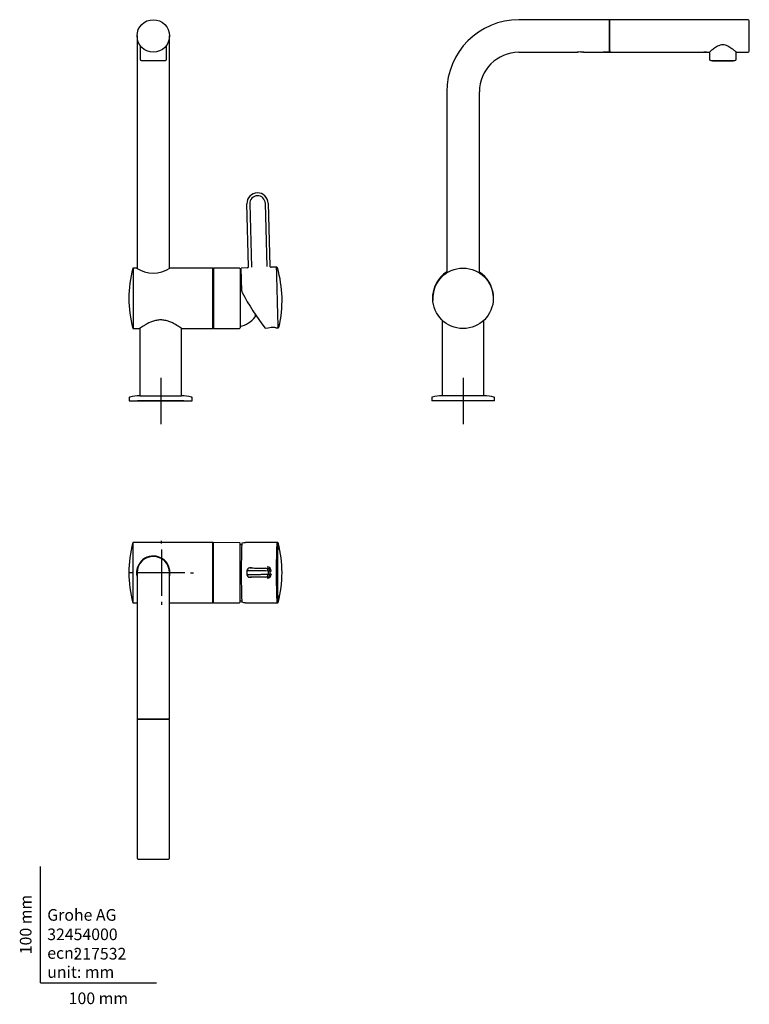
# Model space of a CAD drawing. Units: millimetres. Extents: x -18 to 610, y -18 to 828.
import ezdxf
from ezdxf.enums import TextEntityAlignment as Align
from ezdxf.lldxf.tags import DXFTag

# ---------------------------------------------------------------- set-up
doc = ezdxf.new("R2010")
doc.units = ezdxf.units.MM
for name, color, linetype in [('$DDT_AUDIT_GENERATED_(103)', 7, 'Continuous'), ('$DDT_AUDIT_GENERATED_(12C)', 7, 'Continuous'), ('$DDT_AUDIT_GENERATED_(77)', 7, 'Continuous'), ('$DDT_AUDIT_GENERATED_(85)', 7, 'Continuous'), ('$DDT_AUDIT_GENERATED_(89)', 7, 'Continuous'), ('$DDT_AUDIT_GENERATED_(92)', 7, 'Continuous'), ('$DDT_AUDIT_GENERATED_(97)', 7, 'Continuous'), ('$DDT_AUDIT_GENERATED_(A6)', 7, 'Continuous'), ('$DDT_AUDIT_GENERATED_(BC)', 7, 'Continuous'), ('$DDT_AUDIT_GENERATED_(BF)', 7, 'Continuous'), ('$DDT_AUDIT_GENERATED_(C9)', 7, 'Continuous'), ('$DDT_AUDIT_GENERATED_(EC)', 7, 'Continuous'), ('06828131_MOUSSEU', 7, 'Continuous'), ('Default', 7, 'Continuous')]:
    doc.layers.add(name, color=color, linetype=linetype)
doc.styles.add('SEACAD_seiso_ttf', font='seiso.ttf')
tags = doc.linetypes.add('CENTER2', pattern=[28.575, 19.05, -3.175, 3.175, -3.175]).pattern_tags.tags
tags[10:11] = [DXFTag(74, 4), DXFTag(75, 0), DXFTag(340, '0'), DXFTag(46, 0.0), DXFTag(50, 0.0), DXFTag(44, 0.0), DXFTag(45, 0.0)]
tags[8:9] = [DXFTag(74, 4), DXFTag(75, 0), DXFTag(340, '0'), DXFTag(46, 0.0), DXFTag(50, 0.0), DXFTag(44, 0.0), DXFTag(45, 0.0)]
tags[6:7] = [DXFTag(74, 4), DXFTag(75, 0), DXFTag(340, '0'), DXFTag(46, 0.0), DXFTag(50, 0.0), DXFTag(44, 0.0), DXFTag(45, 0.0)]
tags[4:5] = [DXFTag(74, 4), DXFTag(75, 0), DXFTag(340, '0'), DXFTag(46, 0.0), DXFTag(50, 0.0), DXFTag(44, 0.0), DXFTag(45, 0.0)]
tags = doc.linetypes.add('HIDDEN2', pattern=[4.7625, 3.175, -1.5875]).pattern_tags.tags
tags[6:7] = [DXFTag(74, 4), DXFTag(75, 0), DXFTag(340, '0'), DXFTag(46, 0.0), DXFTag(50, 0.0), DXFTag(44, 0.0), DXFTag(45, 0.0)]
tags[4:5] = [DXFTag(74, 4), DXFTag(75, 0), DXFTag(340, '0'), DXFTag(46, 0.0), DXFTag(50, 0.0), DXFTag(44, 0.0), DXFTag(45, 0.0)]

# ---------------------------------------------------------------- blocks, each defined once
blk = doc.blocks.new('SEANNOT_GROUP')
at = {"layer": 'Default', "color": 7, "linetype": 'CENTER2'}
for p, q in [((103.52, 520.2), (103.52, 480.2)), ((123.52, 500.2), (83.52, 500.2))]:
    blk.add_line(p, q, dxfattribs=at)
blk = doc.blocks.new('SEANNOT_GROUP1')
at = {"layer": 'Default', "color": 7, "linetype": 'CENTER2'}
for p, q in [((363.57, 520.2), (363.57, 480.2)), ((383.57, 500.2), (343.57, 500.2))]:
    blk.add_line(p, q, dxfattribs=at)
blk = doc.blocks.new('SEANNOT_GROUP2')
at = {"layer": 'Default', "color": 7, "linetype": 'CENTER2'}
for p, q in [((104.12, 377.55), (104.12, 380.05)), ((104.12, 372.55), (104.12, 332.55)), ((79.12, 352.55), (76.62, 352.55)), ((124.12, 352.55), (84.12, 352.55)), ((129.12, 352.55), (131.62, 352.55)), ((104.12, 327.55), (104.12, 325.05))]:
    blk.add_line(p, q, dxfattribs=at)
blk = doc.blocks.new('SE')
at = {"layer": '$DDT_AUDIT_GENERATED_(77)', "color": 7, "linetype": 'Continuous'}
for p, q in [((79.9, 614.4), (79.9, 562.4)), ((82.78, 614.4), (79.9, 614.4)), ((147.92, 614.4), (111.45, 614.4)), ((148.42, 613.9), (148.42, 562.9)), ((79.9, 562.4), (85.32, 562.4)), ((121.72, 562.4), (147.92, 562.4))]:
    blk.add_line(p, q, dxfattribs=at)
for centre, radius, start, end in [((176.08, 588.4), 100, 165.15047, 194.84953), ((79.9, 613.9), 0.5, 90, 165.15047), ((97.12, 635.9), 25.85, 236.27943, 303.72057), ((147.92, 613.9), 0.5, 0, 90), ((79.9, 562.9), 0.5, 194.84953, 270), ((147.92, 562.9), 0.5, 270, 0)]:
    blk.add_arc(centre, radius, start, end, dxfattribs=at)
blk.add_open_spline([(121.72, 562.4), (121.72, 562.4), (121.59, 562.48), (121.1, 562.82), (120.74, 563.07), (119.32, 564.02), (117.97, 564.9), (115.53, 566.29), (114.65, 566.76), (112.73, 567.68), (111.7, 568.13), (109.54, 568.9), (108.39, 569.24), (105.99, 569.7), (104.77, 569.83), (102.26, 569.83), (101.04, 569.7), (98.64, 569.23), (97.49, 568.9), (94.25, 567.74), (92.32, 566.75), (89.87, 565.36), (89.12, 564.91), (87.81, 564.08), (87.25, 563.71), (86.31, 563.08), (85.94, 562.83), (85.45, 562.49), (85.32, 562.4), (85.32, 562.4)], degree=3, knots=[0.5003301, 0.5003301, 0.5003301, 0.5003301, 0.53125, 0.53125, 0.5625, 0.5625, 0.625, 0.625, 0.65625, 0.65625, 0.6875, 0.6875, 0.71875, 0.71875, 0.75, 0.75, 0.78125, 0.78125, 0.8125, 0.8125, 0.875, 0.875, 0.90625, 0.90625, 0.9375, 0.9375, 0.96875, 0.96875, 1, 1, 1, 1], dxfattribs=at)
at = {"layer": '$DDT_AUDIT_GENERATED_(85)', "color": 7, "linetype": 'Continuous'}
for p, q in [((85.52, 562.54), (85.52, 504.7)), ((121.52, 504.7), (121.52, 562.54)), ((85.52, 504.7), (121.52, 504.7))]:
    blk.add_line(p, q, dxfattribs=at)
at = {"layer": '$DDT_AUDIT_GENERATED_(89)', "color": 7, "linetype": 'Continuous'}
for p, q in [((76.52, 503.08), (76.52, 500.2)), ((76.52, 500.2), (130.52, 500.2)), ((85.52, 504.7), (121.52, 504.7)), ((130.52, 500.2), (130.52, 503.08))]:
    blk.add_line(p, q, dxfattribs=at)
for centre, radius, start, end in [((77.02, 503.08), 0.5, 99.956, 180), ((94.22, 405.07), 100, 94.99262, 99.956), ((112.81, 405.07), 100, 80.044, 85.00738), ((130.02, 503.08), 0.5, 0, 80.044)]:
    blk.add_arc(centre, radius, start, end, dxfattribs=at)
at = {"layer": '$DDT_AUDIT_GENERATED_(92)', "color": 7, "linetype": 'Continuous'}
for p, q in [((83.12, 813.9), (83.12, 765.9)), ((111.12, 765.9), (111.12, 813.9)), ((83.12, 765.9), (83.12, 614.2)), ((111.12, 614.2), (111.12, 765.9))]:
    blk.add_line(p, q, dxfattribs=at)
at = {"layer": '$DDT_AUDIT_GENERATED_(97)', "color": 7, "linetype": 'Continuous'}
for p, q in [((148.92, 614.39), (148.42, 613.9)), ((148.42, 562.9), (148.42, 613.9)), ((148.92, 614.39), (148.92, 562.4)), ((171.22, 614.2), (148.92, 614.39)), ((171.72, 613.7), (171.72, 563.09)), ((184.86, 573.04), (184.86, 572.4)), ((185.02, 573.23), (185.02, 574.24)), ((148.42, 562.9), (148.92, 562.4)), ((148.92, 562.4), (171.22, 562.59))]:
    blk.add_line(p, q, dxfattribs=at)
for centre, radius, start, end in [((171.22, 613.7), 0.5, 0, 89.50003), ((165.65, 588.4), 25, 73.30908, 75.94814), ((165.65, 588.4), 25, 284.05186, 320.20818), ((171.22, 563.09), 0.5, 270.49997, 0)]:
    blk.add_arc(centre, radius, start, end, dxfattribs=at)
blk.add_open_spline([(185.02, 573.23), (184.94, 573.14), (184.86, 573.04)], degree=2, dxfattribs=at)
at = {"layer": '$DDT_AUDIT_GENERATED_(A6)', "color": 7, "linetype": 'Continuous'}
for p, q in [((179.03, 615.69), (177.62, 669.62)), ((180.12, 669.69), (181.54, 615.29)), ((194.93, 615.66), (193.51, 670.04)), ((195.97, 670.1), (197.38, 616.17)), ((177.86, 614.5), (172.77, 614.36)), ((173.29, 594.72), (172.77, 614.36)), ((203.17, 615.16), (198.61, 615.04)), ((193.23, 562.88), (195.91, 562.95)), ((202.52, 563.12), (204.56, 563.18))]:
    blk.add_line(p, q, dxfattribs=at)
for centre, radius, start, end in [((186.79, 669.86), 9.18, 1.5, 181.5), ((186.81, 669.84), 6.7, 1.66792, 181.33208), ((177.83, 615.7), 1.2, 271.5, 1.5), ((198.58, 616.24), 1.2, 181.5, 271.5), ((107.88, 586.59), 100, 346.78991, 16.29732), ((176.29, 594.8), 3, 181.5, 207.51803), ((351.05, 685.85), 200.06, 207.51803, 217.92564), ((199.97, 536.83), 26.42, 84.37368, 93.24162)]:
    blk.add_arc(centre, radius, start, end, dxfattribs=at)
for points, knots in [([(204.56, 563.18), (204.56, 563.19), (204.55, 563.87), (204.48, 566.46), (204.42, 568.39), (204.33, 571.99), (204.29, 573.32), (204.21, 576.15), (204.17, 577.64), (204.09, 580.78), (204.05, 582.44), (203.96, 585.76), (203.91, 587.44), (203.82, 590.87), (203.77, 592.57), (203.69, 595.89), (203.64, 597.53), (203.56, 600.68), (203.52, 602.18), (203.44, 605), (203.41, 606.34), (203.34, 608.74), (203.31, 609.81), (203.26, 611.71), (203.24, 612.52), (203.19, 614.47), (203.17, 615.16), (203.17, 615.16)], [0.5004653, 0.5004653, 0.5004653, 0.5004653, 0.5625, 0.5625, 0.625, 0.625, 0.65625, 0.65625, 0.6875, 0.6875, 0.71875, 0.71875, 0.75, 0.75, 0.78125, 0.78125, 0.8125, 0.8125, 0.84375, 0.84375, 0.875, 0.875, 0.90625, 0.90625, 0.9375, 0.9375, 1, 1, 1, 1]), ([(203.87, 614.6), (203.85, 614.66), (203.82, 614.78), (203.7, 614.95), (203.52, 615.09), (203.32, 615.16), (203.21, 615.15), (203.17, 615.14)], [0, 0, 0, 0, 0.17957, 0.391821, 0.640884, 0.891864, 1, 1, 1, 1]), ([(204.56, 563.19), (204.61, 563.19), (204.72, 563.19), (204.9, 563.26), (205.05, 563.38), (205.15, 563.51), (205.21, 563.63), (205.22, 563.7), (205.23, 563.74)], [0, 0, 0, 0, 0.129236, 0.378925, 0.580695, 0.751056, 0.893414, 1, 1, 1, 1])]:
    blk.add_open_spline(points, degree=3, knots=knots, dxfattribs=at)
blk.add_open_spline([(203.86, 614.66), (203.86, 614.66), (203.86, 614.66), (203.86, 614.66)], degree=3, dxfattribs=at)
at = {"layer": '$DDT_AUDIT_GENERATED_(BC)', "color": 7, "linetype": 'Continuous'}
for p in [(195.91, 562.95), (198.43, 563.2)]:
    blk.add_line(p, (195.93, 562.81), dxfattribs=at)
at = {"layer": '$DDT_AUDIT_GENERATED_(BF)', "color": 7, "linetype": 'Continuous'}
for p, q in [((85.72, 805.77), (85.72, 793.85)), ((108.52, 793.85), (108.52, 805.77)), ((86.72, 792.85), (107.52, 792.85))]:
    blk.add_line(p, q, dxfattribs=at)
for centre, start, end in [((86.72, 793.85), 180, 270), ((107.52, 793.85), 270, 0)]:
    blk.add_arc(centre, 1, start, end, dxfattribs=at)
at = {"layer": '$DDT_AUDIT_GENERATED_(C9)', "color": 7, "linetype": 'Continuous'}
blk.add_circle((97.12, 813.9), 14, dxfattribs=at)
at = {"layer": '06828131_MOUSSEU', "color": 7, "linetype": 'Continuous'}
for p, q in [((88.12, 792.85), (88.12, 792.4)), ((106.12, 792.4), (88.12, 792.4)), ((106.12, 792.4), (106.12, 792.85))]:
    blk.add_line(p, q, dxfattribs=at)
blk = doc.blocks.new('SE1')
at = {"layer": '$DDT_AUDIT_GENERATED_(103)', "color": 7, "linetype": 'Continuous'}
for p, q in [((571.47, 799.9), (571.27, 799.9)), ((572.57, 799.9), (571.47, 799.9)), ((572.53, 800.05), (572.57, 799.9)), ((572.85, 800.05), (572.57, 799.9))]:
    blk.add_line(p, q, dxfattribs=at)
blk.add_arc((571.27, 800.2), 0.3, 211.30464, 270, dxfattribs=at)
at = {"layer": '$DDT_AUDIT_GENERATED_(77)', "color": 7, "linetype": 'Continuous'}
blk.add_circle((363.57, 588.4), 26, dxfattribs=at)
at = {"layer": '$DDT_AUDIT_GENERATED_(85)', "color": 7, "linetype": 'Continuous'}
for p, q in [((345.57, 569.63), (345.57, 504.7)), ((381.57, 504.7), (381.57, 569.63)), ((381.57, 504.7), (345.57, 504.7))]:
    blk.add_line(p, q, dxfattribs=at)
at = {"layer": '$DDT_AUDIT_GENERATED_(89)', "color": 7, "linetype": 'Continuous'}
for p, q in [((336.57, 503.08), (336.57, 500.2)), ((390.57, 500.2), (336.57, 500.2)), ((381.57, 504.7), (345.57, 504.7)), ((390.57, 500.2), (390.57, 503.08))]:
    blk.add_line(p, q, dxfattribs=at)
for centre, radius, start, end in [((337.07, 503.08), 0.5, 99.956, 180), ((354.28, 405.07), 100, 94.99262, 99.956), ((372.87, 405.07), 100, 80.044, 85.00738), ((390.07, 503.08), 0.5, 0, 80.044)]:
    blk.add_arc(centre, radius, start, end, dxfattribs=at)
at = {"layer": '$DDT_AUDIT_GENERATED_(92)', "color": 7, "linetype": 'Continuous'}
for p, q in [((489.57, 827.9), (411.57, 827.9)), ((489.57, 800.14), (489.57, 827.9)), ((411.57, 799.9), (461.86, 799.9)), ((467.32, 799.9), (484.07, 799.9)), ((484.07, 800.14), (484.07, 799.9)), ((484.07, 800.14), (489.57, 800.14)), ((349.57, 765.9), (349.57, 610.3)), ((377.57, 610.3), (377.57, 765.9))]:
    blk.add_line(p, q, dxfattribs=at)
for centre, radius, start, end in [((411.57, 765.9), 62, 90, 180), ((411.57, 765.9), 34, 90, 180), ((464.57, 786.16), 14.01, 78.67958, 101.32042)]:
    blk.add_arc(centre, radius, start, end, dxfattribs=at)
at = {"layer": '$DDT_AUDIT_GENERATED_(A6)', "color": 7, "linetype": 'Continuous'}
blk.add_line((337.51, 589.17), (337.51, 588.45), dxfattribs=at)
for centre, radius, start, end in [((363.51, 589.17), 26, 122.53702, 180.00119), ((363.51, 589.17), 26, 3.49879, 57.17531), ((363.51, 588.82), 25.92, 169.79818, 185.06491), ((364.58, 588.1), 27.1, 165.85304, 168.68727)]:
    blk.add_arc(centre, radius, start, end, dxfattribs=at)
blk.add_ellipse((363.51, 588.37), major_axis=(26, 0), ratio=0.999657, start_param=2.136443, end_param=2.894849, dxfattribs=at)
at = {"layer": '$DDT_AUDIT_GENERATED_(BF)', "color": 7, "linetype": 'Continuous'}
for p, q in [((575.57, 800.19), (575.57, 793.85)), ((598.37, 793.85), (598.37, 800.19)), ((576.57, 792.85), (597.37, 792.85))]:
    blk.add_line(p, q, dxfattribs=at)
for centre, start, end in [((576.57, 793.85), 180, 270), ((597.37, 793.85), 270, 0)]:
    blk.add_arc(centre, 1, start, end, dxfattribs=at)
at = {"layer": '$DDT_AUDIT_GENERATED_(C9)', "color": 7, "linetype": 'Continuous'}
for p, q in [((489.77, 800.61), (489.77, 827.4)), ((608.77, 827.9), (490.27, 827.9)), ((609.77, 800.9), (609.77, 826.9)), ((490.27, 799.9), (570.77, 799.9)), ((570.77, 799.99), (570.77, 799.9)), ((571.27, 800.05), (575.41, 800.05)), ((598.71, 799.9), (608.77, 799.9))]:
    blk.add_line(p, q, dxfattribs=at)
for centre, radius, start, end in [((490.27, 827.4), 0.5, 90, 180), ((608.77, 826.9), 1, 0, 90), ((490.27, 800.4), 0.5, 180, 270), ((608.77, 800.9), 1, 270, 0)]:
    blk.add_arc(centre, radius, start, end, dxfattribs=at)
for points, knots in [([(598.72, 799.9), (598.72, 799.9), (598.4, 800.17), (597.28, 801.09), (596.47, 801.74), (594.58, 803.15), (593.48, 803.94), (591.01, 805.34), (589.59, 805.99), (587.27, 806.32), (586.49, 806.31), (584.95, 806.06), (584.21, 805.82), (582.12, 804.96), (580.91, 804.19), (578.73, 802.71), (577.78, 801.97), (576.26, 800.76), (575.69, 800.28), (575.41, 800.05)], [0.500384, 0.500384, 0.500384, 0.500384, 0.5625, 0.5625, 0.625, 0.625, 0.6875, 0.6875, 0.75, 0.75, 0.78125, 0.78125, 0.8125, 0.8125, 0.875, 0.875, 0.9375, 0.9375, 1, 1, 1, 1]), ([(571.27, 800.05), (571.14, 800.05), (571.01, 800.05), (570.83, 800.02), (570.77, 800), (570.77, 799.99)], [0, 0, 0, 0, 0.5, 0.5, 1, 1, 1, 1])]:
    blk.add_open_spline(points, degree=3, knots=knots, dxfattribs=at)
at = {"layer": '$DDT_AUDIT_GENERATED_(EC)', "color": 7, "linetype": 'Continuous'}
for p, q in [((465.96, 800.1), (464.62, 800.1)), ((465.07, 799.9), (464.62, 800.1)), ((466.62, 799.9), (465.07, 799.9)), ((466.62, 799.9), (466.73, 800)), ((484.77, 800.03), (484.77, 800.14)), ((484.77, 800.03), (484.77, 799.9)), ((484.77, 799.9), (489.77, 799.9)), ((485.27, 800.14), (485.27, 800.1)), ((485.27, 800.1), (489.77, 800.1)), ((489.57, 801.2), (489.77, 801.2)), ((489.77, 801.2), (489.77, 800.1)), ((489.77, 800.1), (489.77, 799.9))]:
    blk.add_line(p, q, dxfattribs=at)
for centre, radius, start, end in [((487.67, 813.9), 12.93, 80.64937, 81.54678), ((482.87, 813.9), 14, 277.79993, 279.87089)]:
    blk.add_arc(centre, radius, start, end, dxfattribs=at)
at = {"layer": '06828131_MOUSSEU', "color": 7, "linetype": 'Continuous'}
for p, q in [((577.97, 792.85), (577.97, 792.4)), ((577.97, 792.4), (595.97, 792.4)), ((595.97, 792.4), (595.97, 792.85))]:
    blk.add_line(p, q, dxfattribs=at)
blk = doc.blocks.new('SE2')
at = {"layer": '$DDT_AUDIT_GENERATED_(103)', "color": 7, "linetype": 'Continuous'}
for p, q in [((95.62, 226.35), (95.62, 226.55)), ((98.62, 226.55), (98.62, 226.35))]:
    blk.add_line(p, q, dxfattribs=at)
at = {"layer": '$DDT_AUDIT_GENERATED_(12C)', "color": 7, "linetype": 'Continuous'}
for p, q in [((197.65, 349.12), (197.76, 349.12)), ((198.55, 350.98), (198.55, 350.73))]:
    blk.add_line(p, q, dxfattribs=at)
at = {"layer": '$DDT_AUDIT_GENERATED_(77)', "color": 7, "linetype": 'Continuous'}
for p, q in [((79.9, 326.55), (79.9, 378.55)), ((147.92, 378.55), (79.9, 378.55)), ((148.42, 327.05), (148.42, 378.05)), ((79.9, 326.55), (83.12, 326.55)), ((111.12, 326.55), (147.92, 326.55))]:
    blk.add_line(p, q, dxfattribs=at)
for centre, radius, start, end in [((176.08, 352.55), 100, 165.15047, 194.84953), ((79.9, 378.05), 0.5, 90, 165.15047), ((147.92, 378.05), 0.5, 0, 90), ((97.12, 352.55), 14.35, 0, 192.64566), ((97.12, 352.55), 14.35, 347.64993, 0), ((79.9, 327.05), 0.5, 194.84953, 270), ((147.92, 327.05), 0.5, 270, 0)]:
    blk.add_arc(centre, radius, start, end, dxfattribs=at)
at = {"layer": '$DDT_AUDIT_GENERATED_(92)', "color": 7, "linetype": 'Continuous'}
for p, q in [((83.12, 352.55), (83.12, 304.55)), ((111.12, 304.55), (111.12, 352.55)), ((83.12, 304.55), (83.12, 226.55)), ((111.12, 226.55), (111.12, 304.55)), ((111.12, 226.55), (83.12, 226.55))]:
    blk.add_line(p, q, dxfattribs=at)
blk.add_arc((97.12, 352.55), 14, 0, 180, dxfattribs=at)
at = {"layer": '$DDT_AUDIT_GENERATED_(97)', "color": 7, "linetype": 'Continuous'}
for p, q in [((148.92, 378.55), (148.42, 378.05)), ((148.42, 378.05), (148.42, 327.05)), ((148.92, 326.55), (148.92, 378.55)), ((171.22, 378.35), (148.92, 378.55)), ((171.72, 327.25), (171.72, 377.85)), ((148.42, 327.05), (148.92, 326.55)), ((148.92, 326.55), (171.22, 326.75))]:
    blk.add_line(p, q, dxfattribs=at)
for centre, radius, start, end in [((171.22, 377.85), 0.5, 0, 89.50003), ((165.65, 352.55), 25, 72.46474, 75.94814), ((171.22, 327.25), 0.5, 270.49997, 0), ((165.65, 352.55), 25, 284.05186, 287.55369)]:
    blk.add_arc(centre, radius, start, end, dxfattribs=at)
at = {"layer": '$DDT_AUDIT_GENERATED_(A6)', "color": 7, "linetype": 'Continuous'}
for p, q in [((203.87, 378.61), (176.31, 378.61)), ((181.54, 356.61), (180.12, 356.61)), ((177.61, 354.11), (177.61, 351.11)), ((180.12, 348.61), (181.54, 348.61)), ((195.97, 354), (195.97, 351.23)), ((197.38, 354), (195.97, 354)), ((195.97, 351.23), (197.38, 351.23)), ((176.31, 326.61), (203.87, 326.61))]:
    blk.add_line(p, q, dxfattribs=at)
for centre, radius, start, end in [((203.89, 377.89), 0.709, 19.76569, 91.51348), ((107.88, 352.63), 100, 345.32287, 14.66579), ((180.11, 354.12), 2.49, 92.09649, 180.10406), ((194.89, 354.02), 2.49, 359.72287, 89.0258), ((195, 353.87), 3.61, 1.12129, 90.30882), ((177.07, -1240.26), 1594.38, 89.32096, 89.98057), ((180.11, 351.11), 2.5, 180.01781, 270.00049), ((194.89, 351.22), 2.49, 270.98355, 0.26777), ((195.01, 351.36), 3.61, 269.67526, 358.89462), ((1235.11, 352.61), 1037.73, 179.92336, 180.07664), ((203.89, 327.34), 0.703, 268.07301, 339.8981)]:
    blk.add_arc(centre, radius, start, end, dxfattribs=at)
for centre, major_axis, ratio, start_param, end_param in [((173.46, 352.61), (0, -26), 0.026177, 3.388336, 6.036442), ((193.47, 354), (0, 2.5), 1, -1.570796, -0.016745), ((193.47, 351.23), (0, -2.5), 0.999657, 0.01675, 1.570796), ((198.58, 354), (-1.2, 0), 0.051016, 0.026214, 1.59701), ((198.58, 351.23), (-1.2, 0), 0.051016, 4.686175, 6.256971)]:
    blk.add_ellipse(centre, major_axis=major_axis, ratio=ratio, start_param=start_param, end_param=end_param, dxfattribs=at)
for points, knots in [([(173.29, 377.83), (173.3, 377.88), (173.33, 377.94), (173.44, 378.04), (173.52, 378.08), (173.63, 378.12)], [0, 0, 0, 0, 0.5, 0.5, 1, 1, 1, 1]), ([(203.17, 352.61), (203.17, 354.33), (203.18, 356.05), (203.19, 359.39), (203.21, 361.01), (203.24, 364.15), (203.27, 365.67), (203.32, 368.49), (203.34, 369.8), (203.41, 372.22), (203.45, 373.3), (203.52, 375.18), (203.56, 375.99), (203.65, 377.29), (203.69, 377.78), (203.78, 378.45), (203.83, 378.61), (203.87, 378.61)], [0, 0, 0, 0, 0.03125, 0.03125, 0.0625, 0.0625, 0.09375, 0.09375, 0.125, 0.125, 0.15625, 0.15625, 0.1875, 0.1875, 0.21875, 0.21875, 0.2499262, 0.2499262, 0.2499262, 0.2499262]), ([(204.59, 378.04), (204.58, 378.07), (204.56, 378.09), (204.5, 378.09), (204.46, 377.93), (204.37, 377.28), (204.33, 376.8), (204.24, 375.52), (204.2, 374.73), (204.13, 372.88), (204.1, 371.83), (204.03, 369.45), (204, 368.17), (203.95, 365.41), (203.93, 363.92), (203.9, 360.84), (203.88, 359.25), (203.87, 355.98), (203.86, 354.3), (203.86, 352.61)], [0.7393068, 0.7393068, 0.7393068, 0.7393068, 0.75, 0.75, 0.78125, 0.78125, 0.8125, 0.8125, 0.84375, 0.84375, 0.875, 0.875, 0.90625, 0.90625, 0.9375, 0.9375, 0.96875, 0.96875, 1, 1, 1, 1]), ([(203.87, 378.61), (203.87, 378.61), (203.87, 378.61), (203.87, 378.61), (203.87, 378.61), (203.87, 378.61)], [0.2499262469, 0.2499262469, 0.2499262469, 0.2499262469, 0.25, 0.25, 0.2506004556, 0.2506004556, 0.2506004556, 0.2506004556]), ([(180.12, 356.61), (180.09, 356.61), (180.24, 356.61), (180.88, 356.61), (181.36, 356.61), (183.16, 356.61), (184.89, 356.6), (187.51, 356.58), (188.39, 356.57), (190.02, 356.55), (190.78, 356.54), (192.7, 356.52), (193.46, 356.5), (193.51, 356.5)], [0, 0, 0, 0, 0.125, 0.125, 0.25, 0.25, 0.5, 0.5, 0.625, 0.625, 0.75, 0.75, 1, 1, 1, 1]), ([(177.61, 351.11), (177.61, 351.11), (178.52, 351.11), (180.97, 351.12), (181.97, 351.12), (184.17, 351.13), (185.36, 351.14), (187.76, 351.15), (188.97, 351.16), (191.2, 351.18), (192.24, 351.19), (193.98, 351.21), (194.69, 351.21), (195.67, 351.22), (195.94, 351.23), (195.97, 351.23)], [0.0082552, 0.0082552, 0.0082552, 0.0082552, 0.25, 0.25, 0.375, 0.375, 0.5, 0.5, 0.625, 0.625, 0.75, 0.75, 0.875, 0.875, 1, 1, 1, 1]), ([(193.51, 348.73), (193.49, 348.73), (193.29, 348.72), (192.57, 348.71), (192.06, 348.71), (190.15, 348.68), (188.39, 348.66), (185.77, 348.64), (184.9, 348.63), (183.3, 348.62), (182.57, 348.62), (180.74, 348.61), (180.07, 348.61), (180.12, 348.61)], [0, 0, 0, 0, 0.125, 0.125, 0.25, 0.25, 0.5, 0.5, 0.625, 0.625, 0.75, 0.75, 1, 1, 1, 1]), ([(203.86, 326.61), (203.82, 326.62), (203.77, 326.79), (203.69, 327.44), (203.64, 327.94), (203.56, 329.24), (203.52, 330.04), (203.44, 331.92), (203.41, 333.02), (203.34, 335.42), (203.31, 336.73), (203.26, 339.56), (203.24, 341.08), (203.19, 345.77), (203.17, 349.18), (203.17, 352.61)], [0.7505231, 0.7505231, 0.7505231, 0.7505231, 0.78125, 0.78125, 0.8125, 0.8125, 0.84375, 0.84375, 0.875, 0.875, 0.90625, 0.90625, 0.9375, 0.9375, 1, 1, 1, 1]), ([(203.86, 352.61), (203.86, 349.25), (203.88, 345.91), (203.93, 341.31), (203.95, 339.82), (204, 337.05), (204.03, 335.76), (204.09, 333.41), (204.13, 332.34), (204.2, 330.49), (204.24, 329.71), (204.32, 328.43), (204.37, 327.95), (204.45, 327.3), (204.5, 327.14), (204.56, 327.14), (204.57, 327.15), (204.58, 327.18)], [0, 0, 0, 0, 0.0625, 0.0625, 0.09375, 0.09375, 0.125, 0.125, 0.15625, 0.15625, 0.1875, 0.1875, 0.21875, 0.21875, 0.25, 0.25, 0.2594465, 0.2594465, 0.2594465, 0.2594465]), ([(173.63, 327.11), (173.52, 327.15), (173.44, 327.19), (173.33, 327.29), (173.3, 327.35), (173.29, 327.4)], [0, 0, 0, 0, 0.5, 0.5, 1, 1, 1, 1])]:
    blk.add_open_spline(points, degree=3, knots=knots, dxfattribs=at)
for points in [[(173.63, 378.12), (174.49, 378.45), (175.39, 378.61), (176.31, 378.61)], [(204.62, 377.96), (204.61, 377.99), (204.6, 378.02), (204.59, 378.04)], [(176.31, 326.61), (175.39, 326.62), (174.49, 326.78), (173.63, 327.11)], [(203.87, 326.61), (203.86, 326.61), (203.86, 326.61), (203.86, 326.61)], [(204.58, 327.18), (204.59, 327.2), (204.6, 327.23), (204.61, 327.27)]]:
    blk.add_open_spline(points, degree=3, dxfattribs=at)
at = {"layer": '$DDT_AUDIT_GENERATED_(A6)', "color": 7, "linetype": 'HIDDEN2'}
for points, knots in [([(204.73, 377.19), (204.71, 377.35), (204.7, 377.49), (204.66, 377.76), (204.64, 377.88), (204.62, 377.96)], [0.7075147, 0.7075147, 0.7075147, 0.7075147, 0.71875, 0.71875, 0.7337547, 0.7337547, 0.7337547, 0.7337547]), ([(204.64, 327.38), (204.65, 327.45), (204.66, 327.53), (204.68, 327.68), (204.69, 327.74), (204.7, 327.8)], [0.27186049, 0.27186049, 0.27186049, 0.27186049, 0.28125, 0.28125, 0.28633566, 0.28633566, 0.28633566, 0.28633566])]:
    blk.add_open_spline(points, degree=3, knots=knots, dxfattribs=at)
at = {"layer": '$DDT_AUDIT_GENERATED_(C9)', "color": 7, "linetype": 'Continuous'}
for p, q in [((83.12, 225.85), (83.12, 107.35)), ((110.62, 226.35), (83.62, 226.35)), ((111.12, 107.35), (111.12, 225.85)), ((84.12, 106.35), (110.12, 106.35))]:
    blk.add_line(p, q, dxfattribs=at)
for centre, radius, start, end in [((83.62, 225.85), 0.5, 90, 180), ((110.62, 225.85), 0.5, 0, 90), ((84.12, 107.35), 1, 180, 270), ((110.12, 107.35), 1, 270, 0)]:
    blk.add_arc(centre, radius, start, end, dxfattribs=at)
at = {"layer": '$DDT_AUDIT_GENERATED_(EC)', "color": 7, "linetype": 'Continuous'}
for p, q in [((84.19, 226.55), (84.19, 226.35)), ((95.02, 226.35), (95.22, 226.55)), ((99.02, 226.55), (99.22, 226.35)), ((110.04, 226.35), (110.04, 226.55))]:
    blk.add_line(p, q, dxfattribs=at)

msp = doc.modelspace()

# ---------------------------------------------------------------- linework, layer by layer
at = {"layer": 'Default', "color": 7, "linetype": 'Continuous'}
for q in [(0, 100), (100, 0)]:
    msp.add_line((0, 0), q, dxfattribs=at)

# ---------------------------------------------------------------- block references
at = {"layer": 'Default'}
for name in ['SE', 'SE1', 'SEANNOT_GROUP', 'SEANNOT_GROUP1', 'SE2', 'SEANNOT_GROUP2']:
    msp.add_blockref(name, (0, 0), dxfattribs=at)

# ---------------------------------------------------------------- texts
at = {"layer": 'Default', "color": 7, "linetype": 'Continuous', "style": 'SEACAD_seiso_ttf'}
msp.add_text('100 mm', height=10, rotation=90, dxfattribs=at).set_placement((-17.62, 24.62), align=Align.TOP_LEFT)
for s, p in [('Grohe AG^J', (5.94, 63.42)), ('32454000', (5.9, 46.72)), ('ecn: ', (5.94, 30.7)), ('217532', (28.49, 30.09)), ('unit: mm', (5.94, 14.33)), ('100 mm', (24.39, -8.24))]:
    msp.add_text(s, height=10, dxfattribs=at).set_placement(p, align=Align.TOP_LEFT)

doc.saveas('drawing.dxf')
